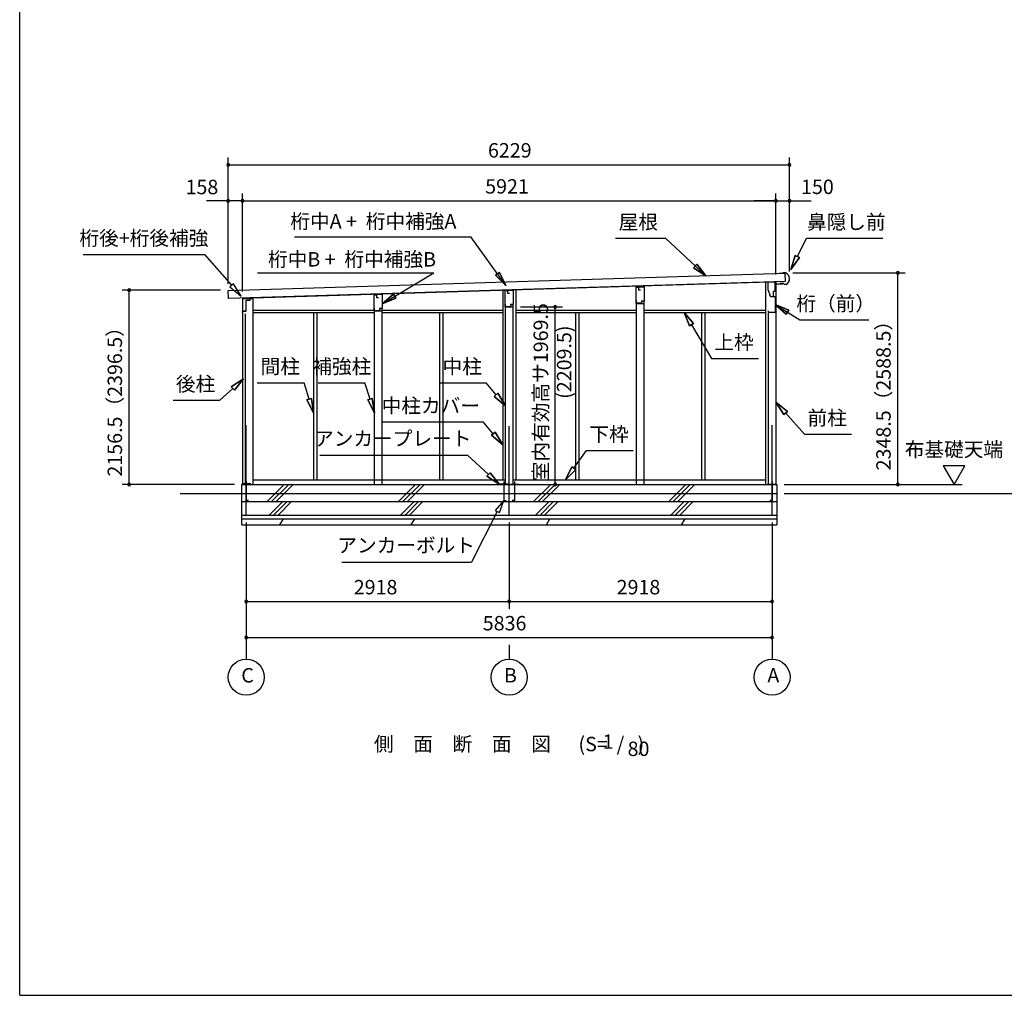
# Model space of a CAD drawing. Extents: x 868 to 32764, y 310 to 22484.
# Drawn here: x 868 to 11797, y 828 to 11656 of the extents above; entities that cross this region are included whole.
import ezdxf
from ezdxf.enums import TextEntityAlignment as Align

# ---------------------------------------------------------------- set-up
doc = ezdxf.new("R2010")
doc.units = 0
doc.header["$LTSCALE"] = 80
doc.linetypes.add('CENTER2', pattern=[20, 12.5, -2.5, 2.5, -2.5])
doc.layers.get('0').update_dxf_attribs({"linetype": 'CONTINUOUS'})
for name, color, linetype in [('0-1', 7, 'CONTINUOUS'), ('0-2', 7, 'CONTINUOUS'), ('0-5', 7, 'CONTINUOUS'), ('0-6', 7, 'CONTINUOUS'), ('0-C', 7, 'CONTINUOUS'), ('0-F', 7, 'CONTINUOUS'), ('2-0', 7, 'CONTINUOUS'), ('SUNPOU', 4, 'CONTINUOUS'), ('WAKUSEN-01', 50, 'CONTINUOUS')]:
    doc.layers.add(name, color=color, linetype=linetype)
doc.styles.get("Standard").update_dxf_attribs({"font": 'txt', "bigfont": 'BIGFONT'})

msp = doc.modelspace()

# ---------------------------------------------------------------- linework, layer by layer
at = {"color": 0, "linetype": 'BYBLOCK'}
for centre, start, end in [((3183, 10046), 0, 180), ((9412, 10046), 0, 180), ((3183, 10046), 180, 0), ((9412, 10046), 180, 0), ((3183, 9646), 0, 180), ((3183, 9646), 180, 0), ((3341, 9646), 0, 180), ((3341, 9646), 0, 180), ((3341, 9646), 180, 0), ((3341, 9646), 180, 0), ((9262, 9646), 0, 180), ((9262, 9646), 0, 180), ((9262, 9646), 180, 0), ((9262, 9646), 180, 0), ((9412, 9646), 0, 180), ((9412, 9646), 180, 0), ((10616, 8847), 90, 270), ((10616, 8847), 270, 90), ((2084, 8655), 90, 270), ((2084, 8655), 270, 90), ((6812, 8468), 90, 270), ((6812, 8468), 270, 90), ((2084, 6498), 90, 270), ((2084, 6498), 270, 90), ((6812, 6499), 90, 270), ((6812, 6499), 270, 90), ((10616, 6498), 90, 270), ((10616, 6498), 270, 90), ((3383, 5198), 0, 180), ((3383, 5198), 180, 0), ((6301, 5198), 0, 180), ((6301, 5198), 0, 180), ((6301, 5198), 180, 0), ((6301, 5198), 180, 0), ((9219, 5198), 0, 180), ((9219, 5198), 180, 0), ((3383, 4798), 0, 180), ((9219, 4798), 0, 180), ((3383, 4798), 180, 0), ((9219, 4798), 180, 0)]:
    msp.add_arc(centre, 15, start, end, dxfattribs=at)
at = {"layer": '0-1', "color": 3, "linetype": 'CONTINUOUS'}
for p, q in [((3183, 8651), (9362, 8841)), ((9364, 8751), (3185, 8561)), ((3341, 8566), (9194, 8746)), ((9147, 8745), (9147, 6498)), ((9262, 8748), (9262, 6498)), ((9339, 8841), (9299, 8839)), ((9369, 8846), (9339, 8846)), ((9339, 8846), (9339, 8841)), ((9362, 8841), (9364, 8751)), ((3185, 8561), (3183, 8651)), ((6229, 8650), (6229, 6548)), ((6374, 8654), (6374, 6548)), ((7713, 8687), (7713, 8693)), ((7798, 8689), (7798, 8696)), ((9317, 8729), (9317, 8737)), ((9342, 8730), (9317, 8729)), ((9359, 8716), (9342, 8730)), ((9373, 8717), (9359, 8716)), ((3341, 8560), (3456, 8560)), ((3341, 8560), (3341, 6498)), ((3456, 8560), (3456, 6498)), ((4805, 8604), (4805, 8608)), ((4890, 8605), (4890, 8611)), ((3456, 8433), (4802, 8433)), ((4805, 6498), (4805, 8423)), ((4890, 6498), (4890, 8423)), ((4892, 8433), (6229, 8433)), ((6259, 6498), (6259, 8468)), ((6344, 6498), (6344, 8468)), ((6374, 8433), (7713, 8433)), ((7713, 6498), (7713, 8507)), ((7798, 6498), (7798, 8507)), ((7798, 8433), (9147, 8433)), ((3371, 8393), (3371, 6498)), ((3456, 8408), (4805, 8408)), ((4129, 8408), (4129, 6548)), ((4166, 8408), (4166, 6548)), ((4890, 8408), (6229, 8408)), ((5529, 8408), (5529, 6548)), ((5566, 8408), (5566, 6548)), ((6374, 8408), (7713, 8408)), ((7037, 8408), (7037, 6548)), ((7074, 8408), (7074, 6548)), ((7798, 8408), (9147, 8408)), ((8437, 8408), (8437, 6548)), ((8474, 8408), (8474, 6548)), ((9177, 8397), (9177, 6498)), ((3333, 6048), (3333, 6498)), ((3333, 6498), (9274, 6498)), ((3456, 6548), (6259, 6548)), ((6344, 6548), (9147, 6548)), ((9274, 6498), (9274, 6048)), ((2651, 6398), (9274, 6398)), ((3333, 6308), (9274, 6308)), ((3333, 6158), (9274, 6158)), ((3333, 6118), (9274, 6118)), ((3333, 6048), (9274, 6048))]:
    msp.add_line(p, q, dxfattribs=at)
msp.add_arc((9344, 8781), 70, 294.3581, 68.9819, dxfattribs=at)
at = {"layer": '0-2', "color": 4, "linetype": 'CONTINUOUS'}
for p, q in [((6256, 8648), (6284, 8649)), ((6256, 8468), (6256, 8648)), ((6346, 8650), (6284, 8649)), ((6284, 8649), (6284, 8619)), ((6284, 8649), (6284, 8621)), ((6346, 8650), (6346, 8494)), ((7710, 8687), (7738, 8688)), ((7710, 8507), (7710, 8687)), ((7800, 8689), (7738, 8687)), ((7738, 8688), (7738, 8658)), ((7738, 8687), (7738, 8659)), ((7738, 8658), (7758, 8658)), ((7800, 8689), (7800, 8532)), ((9174, 8743), (9174, 8663)), ((9253, 8743), (9174, 8743)), ((9174, 8663), (9202, 8583)), ((9234, 8643), (9254, 8643)), ((9234, 8583), (9234, 8643)), ((9253, 8678), (9253, 8743)), ((9254, 8723), (9339, 8726)), ((9254, 8643), (9254, 8723)), ((3341, 8561), (3341, 8405)), ((3426, 8561), (3341, 8561)), ((3426, 8547), (3426, 8561)), ((4802, 8603), (4830, 8604)), ((4802, 8423), (4802, 8603)), ((4892, 8605), (4830, 8604)), ((4830, 8604), (4830, 8574)), ((4830, 8604), (4830, 8576)), ((4830, 8574), (4850, 8574)), ((4892, 8605), (4892, 8449)), ((6284, 8619), (6304, 8619)), ((7714, 8509), (7714, 8539)), ((7800, 8532), (7770, 8532)), ((7770, 8532), (7770, 8509)), ((7800, 8532), (7771, 8532)), ((7800, 8507), (7800, 8532)), ((9203, 8583), (9193, 8611)), ((9202, 8583), (9254, 8583)), ((9203, 8583), (9234, 8583)), ((9254, 8583), (9254, 8406)), ((3342, 8405), (3342, 8420)), ((3342, 8420), (3382, 8420)), ((3382, 8420), (3382, 8447)), ((4802, 8423), (4892, 8423)), ((4806, 8425), (4806, 8455)), ((4862, 8425), (4806, 8425)), ((4892, 8449), (4862, 8449)), ((4862, 8449), (4862, 8425)), ((4892, 8448), (4863, 8448)), ((4892, 8423), (4892, 8448)), ((6256, 8468), (6346, 8468)), ((6260, 8470), (6260, 8500)), ((6316, 8470), (6260, 8470)), ((6346, 8494), (6316, 8494)), ((6316, 8494), (6316, 8470)), ((6346, 8493), (6317, 8493)), ((6346, 8468), (6346, 8493)), ((7710, 8507), (7800, 8507)), ((7770, 8509), (7714, 8509)), ((9179, 8406), (9179, 8426)), ((3341, 8405), (3342, 8405)), ((9254, 8406), (9179, 8406))]:
    msp.add_line(p, q, dxfattribs=at)
at = {"layer": '0-2', "linetype": 'CONTINUOUS'}
for p, q in [((3380, 8424), (3380, 8543)), ((3380, 8543), (3428, 8543)), ((3428, 8543), (3428, 8562)), ((3343, 8424), (3380, 8424))]:
    msp.add_line(p, q, dxfattribs=at)
at = {"layer": '0-5', "color": 4, "linetype": 'CONTINUOUS'}
for p, q in [((11359, 6706), (11119, 6706)), ((11119, 6706), (11239, 6498)), ((11239, 6498), (11359, 6706)), ((9354, 6498), (11331, 6498)), ((9354, 6398), (13597, 6398)), ((3383, 6076), (3383, 4558)), ((6301, 6076), (6301, 5118)), ((9219, 6076), (9219, 4558)), ((6301, 4718), (6301, 4558))]:
    msp.add_line(p, q, dxfattribs=at)
for centre in [(3383, 4358), (6301, 4358), (9219, 4358)]:
    msp.add_circle(centre, 200, dxfattribs=at)
at = {"layer": '0-6', "color": 6, "linetype": 'CONTINUOUS'}
for p, q in [((3920, 9246), (5874, 9246)), ((6265, 8706), (5874, 9246)), ((7483, 9230), (8035, 9230)), ((8483, 8812), (8035, 9230)), ((9500, 9028), (9600, 9230)), ((9600, 9230), (10447, 9230)), ((1573, 9051), (2923, 9051)), ((3222, 8708), (2923, 9051)), ((9476, 9040), (9429, 8885)), ((9429, 8885), (9476, 9040)), ((9429, 8885), (9524, 9016)), ((9524, 9016), (9429, 8885)), ((9476, 9040), (9524, 9016)), ((9524, 9016), (9476, 9040)), ((8348, 8902), (8384, 8941)), ((8384, 8941), (8348, 8902)), ((8348, 8902), (8483, 8812)), ((8483, 8812), (8348, 8902)), ((8483, 8812), (8384, 8941)), ((8384, 8941), (8483, 8812)), ((3506, 8846), (5464, 8846)), ((4892, 8504), (5464, 8846)), ((6149, 8820), (6193, 8852)), ((6193, 8852), (6149, 8820)), ((6149, 8820), (6265, 8706)), ((6265, 8706), (6149, 8820)), ((6265, 8706), (6193, 8852)), ((6193, 8852), (6265, 8706)), ((3242, 8726), (3202, 8691)), ((3202, 8691), (3327, 8588)), ((3327, 8588), (3242, 8726)), ((5016, 8609), (4892, 8504)), ((4892, 8504), (5016, 8609)), ((4892, 8504), (5043, 8564)), ((5043, 8564), (4892, 8504)), ((5016, 8609), (5043, 8564)), ((5043, 8564), (5016, 8609)), ((9404, 8433), (9254, 8495)), ((9254, 8495), (9376, 8388)), ((9254, 8495), (9404, 8433)), ((9376, 8388), (9254, 8495)), ((9254, 8495), (9526, 8325)), ((9404, 8433), (9376, 8388)), ((9376, 8388), (9404, 8433)), ((8349, 8284), (8245, 8408)), ((8245, 8408), (8303, 8257)), ((8245, 8408), (8349, 8284)), ((8303, 8257), (8245, 8408)), ((9526, 8325), (10293, 8325)), ((8349, 8284), (8303, 8257)), ((8303, 8257), (8349, 8284)), ((8326, 8270), (8548, 7896)), ((8548, 7896), (9068, 7896)), ((3351, 7670), (3215, 7582)), ((3215, 7582), (3351, 7670)), ((3251, 7543), (3351, 7670)), ((3351, 7670), (3251, 7543)), ((3233, 7563), (3090, 7432)), ((3251, 7543), (3215, 7582)), ((3215, 7582), (3251, 7543)), ((3504, 7627), (4024, 7627)), ((4081, 7445), (4024, 7627)), ((4180, 7627), (4700, 7627)), ((4757, 7445), (4700, 7627)), ((5524, 7627), (6044, 7627)), ((6156, 7492), (6044, 7627)), ((2570, 7432), (3090, 7432)), ((4056, 7437), (4106, 7453)), ((4106, 7453), (4056, 7437)), ((4056, 7437), (4129, 7292)), ((4129, 7292), (4056, 7437)), ((4129, 7292), (4106, 7453)), ((4106, 7453), (4129, 7292)), ((4732, 7437), (4782, 7453)), ((4782, 7453), (4732, 7437)), ((4732, 7437), (4805, 7292)), ((4805, 7292), (4732, 7437)), ((4805, 7292), (4782, 7453)), ((4782, 7453), (4805, 7292)), ((6136, 7475), (6177, 7510)), ((6177, 7510), (6136, 7475)), ((6136, 7475), (6259, 7370)), ((6259, 7370), (6136, 7475)), ((6259, 7370), (6177, 7510)), ((6177, 7510), (6259, 7370)), ((9389, 7309), (9262, 7410)), ((9262, 7410), (9349, 7273)), ((9262, 7410), (9389, 7309)), ((9349, 7273), (9262, 7410)), ((9389, 7309), (9349, 7273)), ((9349, 7273), (9389, 7309)), ((9369, 7291), (9580, 7056)), ((4893, 7191), (6013, 7191)), ((6125, 7060), (6013, 7191)), ((6105, 7043), (6145, 7077)), ((6145, 7077), (6105, 7043)), ((6105, 7043), (6229, 6938)), ((6229, 6938), (6105, 7043)), ((6229, 6938), (6145, 7077)), ((6145, 7077), (6229, 6938)), ((9580, 7056), (10100, 7056)), ((4199, 6821), (5839, 6821)), ((6073, 6608), (5839, 6821)), ((7019, 6679), (7159, 6874)), ((7159, 6874), (7679, 6874)), ((6997, 6694), (6926, 6548)), ((6926, 6548), (6997, 6694)), ((6997, 6694), (7041, 6663)), ((7041, 6663), (6997, 6694)), ((6055, 6589), (6091, 6628)), ((6091, 6628), (6055, 6589)), ((6055, 6589), (6191, 6501)), ((6191, 6501), (6055, 6589)), ((6191, 6501), (6091, 6628)), ((6091, 6628), (6191, 6501)), ((6926, 6548), (7041, 6663)), ((7041, 6663), (6926, 6548)), ((6241, 6321), (6145, 6210)), ((6193, 6186), (6241, 6321)), ((6169, 6198), (5884, 5637)), ((6145, 6210), (6193, 6186)), ((4444, 5637), (5884, 5637))]:
    msp.add_line(p, q, dxfattribs=at)
at = {"layer": '0-C', "color": 2, "linetype": 'CONTINUOUS'}
for p, q in [((3615, 6308), (3805, 6498)), ((3664, 6308), (3854, 6498)), ((3714, 6308), (3904, 6498)), ((5073, 6308), (5263, 6498)), ((5122, 6308), (5312, 6498)), ((5172, 6308), (5362, 6498)), ((6573, 6308), (6763, 6498)), ((6622, 6308), (6812, 6498)), ((6672, 6308), (6862, 6498)), ((8073, 6308), (8263, 6498)), ((8122, 6308), (8312, 6498)), ((8172, 6308), (8362, 6498)), ((3637, 6158), (3787, 6308)), ((3687, 6158), (3837, 6308)), ((3736, 6158), (3886, 6308)), ((5095, 6158), (5245, 6308)), ((5145, 6158), (5295, 6308)), ((5194, 6158), (5344, 6308)), ((6595, 6158), (6745, 6308)), ((6645, 6158), (6795, 6308)), ((6694, 6158), (6844, 6308)), ((8095, 6158), (8245, 6308)), ((8145, 6158), (8295, 6308)), ((8194, 6158), (8344, 6308)), ((3756, 6048), (3796, 6118)), ((5214, 6048), (5254, 6118)), ((6714, 6048), (6754, 6118)), ((8214, 6048), (8254, 6118))]:
    msp.add_line(p, q, dxfattribs=at)
at = {"layer": '0-F', "color": 7, "linetype": 'CONTINUOUS'}
for p, q in [((3433, 6503), (3333, 6503)), ((3383, 6533), (3383, 6323)), ((6291, 6501), (6191, 6501)), ((6241, 6531), (6241, 6321)), ((6311, 6501), (6411, 6501)), ((6361, 6531), (6361, 6321)), ((9169, 6500), (9269, 6500)), ((9219, 6530), (9219, 6320)), ((3383, 6323), (3408, 6323)), ((6241, 6321), (6266, 6321)), ((6361, 6321), (6336, 6321)), ((9219, 6320), (9194, 6320))]:
    msp.add_line(p, q, dxfattribs=at)
at = {"layer": '2-0', "color": 6, "linetype": 'CENTER2'}
for p, q in [((3383, 6156), (3383, 7243)), ((6301, 6146), (6301, 7243)), ((9219, 6156), (9219, 7243))]:
    msp.add_line(p, q, dxfattribs=at)
at = {"layer": 'SUNPOU', "color": 4, "linetype": 'CONTINUOUS'}
for p, q in [((3183, 8726), (3183, 10126)), ((9412, 8863), (9412, 10126)), ((3183, 10046), (9412, 10046)), ((3183, 9646), (2943, 9646)), ((3183, 8726), (3183, 9726)), ((3341, 9646), (3183, 9646)), ((3341, 8641), (3341, 9726)), ((3341, 8641), (3341, 9726)), ((3341, 9646), (9262, 9646)), ((3341, 9646), (3581, 9646)), ((9262, 9646), (9022, 9646)), ((9262, 8828), (9262, 9726)), ((9262, 8828), (9262, 9726)), ((9262, 9646), (9412, 9646)), ((9412, 8863), (9412, 9726)), ((9412, 9646), (9652, 9646)), ((9449, 8847), (10696, 8847)), ((10616, 6498), (10616, 8847)), ((3096, 8655), (2004, 8655)), ((2084, 6498), (2084, 8655)), ((6426, 8468), (6892, 8468)), ((6812, 6499), (6812, 8468)), ((3253, 6498), (2004, 6498)), ((6814, 6499), (6892, 6499)), ((9354, 6498), (10696, 6498)), ((3383, 5198), (6301, 5198)), ((6301, 5198), (9219, 5198)), ((3383, 4798), (9219, 4798))]:
    msp.add_line(p, q, dxfattribs=at)
at = {"layer": 'WAKUSEN-01'}
for q in [(868, 22484), (32764, 828)]:
    msp.add_line((868, 828), q, dxfattribs=at)

# ---------------------------------------------------------------- texts
at = {"color": 7, "linetype": 'CONTINUOUS'}
for s, p in [('6229', (6066, 10126)), ('158', (2709, 9719)), ('5921', (6035, 9726)), ('150', (9541, 9721)), ('2918', (4576, 5278)), ('2918', (7494, 5278)), ('5836', (6008, 4878))]:
    msp.add_text(s, height=160, dxfattribs=at).set_placement(p)
for s, p in [('室内有効高サ1969.5', (6732, 6534)), ('2156.5（2396.5）', (2004, 6585)), ('2348.5（2588.5）', (10536, 6654))]:
    msp.add_text(s, height=160, rotation=90, dxfattribs=at).set_placement(p)
at = {"layer": '0-5', "color": 7, "linetype": 'CONTINUOUS'}
msp.add_text('(2209.5)', height=160, rotation=90, dxfattribs=at).set_placement((6932, 7855), align=Align.MIDDLE)
for s, p in [('布基礎天端', (11238, 6866)), ('C', (3397, 4359)), ('B', (6315, 4359)), ('A', (9233, 4359))]:
    msp.add_text(s, height=160, dxfattribs=at).set_placement(p, align=Align.MIDDLE)
at = {"layer": '0-6', "color": 7, "linetype": 'CONTINUOUS'}
for s, p in [('屋根', (7734, 9390)), ('鼻隠し前', (10043, 9390)), ('桁後+桁後補強', (2247, 9211)), ('桁（前）', (9926, 8485)), ('上枠', (8798, 8056)), ('間柱', (3760, 7787)), ('補強柱', (4443, 7787)), ('中柱', (5780, 7787)), ('後柱', (2820, 7592)), ('中柱カバー', (5431, 7351)), ('前柱', (9831, 7216)), ('アンカープレート', (5009, 6987)), ('下枠', (7410, 7034)), ('アンカーボルト', (5158, 5802))]:
    msp.add_text(s, height=160, dxfattribs=at).set_placement(p, align=Align.MIDDLE)
at = {"layer": '2-0', "color": 7, "linetype": 'CONTINUOUS'}
msp.add_text('桁中A +  桁中補強A', height=160, rotation=359.9999, dxfattribs=at).set_placement((4794, 9397), align=Align.MIDDLE)
for s, p in [('桁中B +  桁中補強B', (4557, 8976)), ('側\u3000面\u3000断\u3000面\u3000図', (5782, 3596)), ('1', (7400, 3623)), ('(S=  /   )', (7435, 3596)), ('80', (7737, 3543))]:
    msp.add_text(s, height=160, dxfattribs=at).set_placement(p, align=Align.MIDDLE)

doc.saveas('drawing.dxf')
